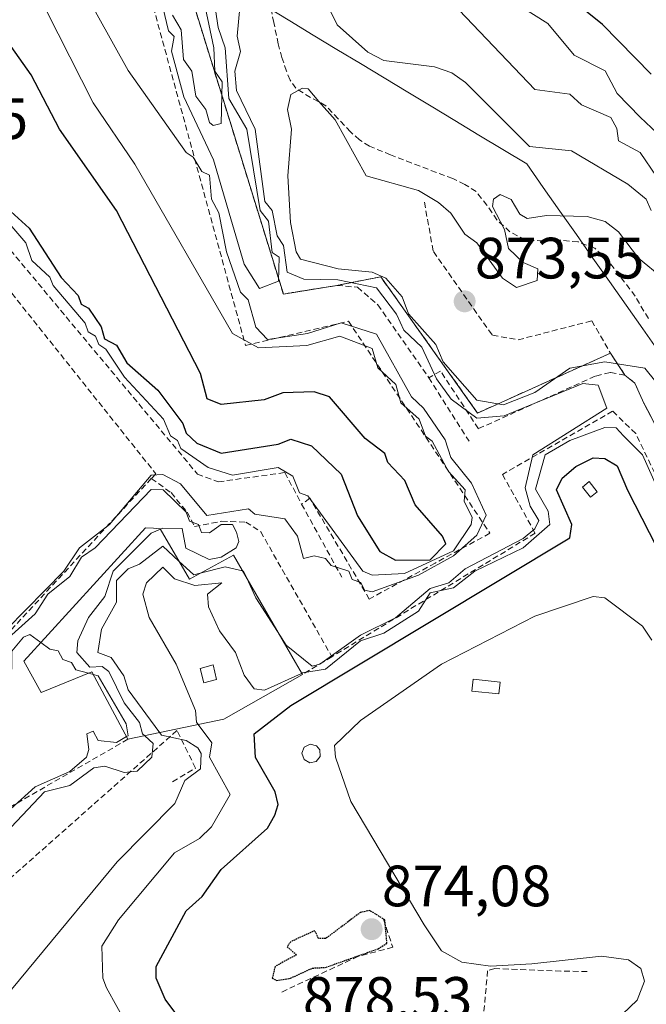
# Model space of a CAD drawing. Units: metres. Extents: x 607196 to 610637, y 4745461 to 4747828.
# Drawn here: x 608944 to 609052, y 4745808 to 4745977 of the extents above; entities that cross this region are included whole.
import ezdxf
from ezdxf.enums import TextEntityAlignment as Align

# ---------------------------------------------------------------- set-up
doc = ezdxf.new("R2010")
doc.units = ezdxf.units.M
doc.header["$MEASUREMENT"] = 0
doc.linetypes.add('TRAZOS2', pattern=[0.375, 0.25, -0.125])
doc.linetypes.add('TRAZOSX2', pattern=[1.5, 1, -0.5])
for name, color, linetype, lineweight in [('Arbolado forestal CxS', 92, 'Continuous', 0), ('Carátula', 7, 'Continuous', 5), ('Curva de nivel maestra', 36, 'Continuous', 30), ('Curva de nivel maestra depresión', 36, 'TRAZOS2', 30), ('Curva de nivel normal', 36, 'Continuous', 0), ('Edificación', 1, 'Continuous', 13), ('Edificación Cxs', 1, 'Continuous', 13), ('Edificación ligera', 1, 'Continuous', 0), ('Edificación ligera Cxs', 1, 'Continuous', 0), ('Instalación militar', 135, 'TRAZOSX2', 0), ('Instalación militar CxS', 135, 'Continuous', 0), ('Municipio', 9, 'Continuous', 13), ('Municipio CxS', 142, 'Continuous', 0), ('Muro lineal', 1, 'TRAZOSX2', 13), ('Núcleo urbano CxS', 19, 'Continuous', 0), ('Obra de contención lineal', 1, 'TRAZOSX2', 13), ('Punto de cota en terreno', 7, 'Continuous', 0), ('Rótulo de punto de cota en terreno', 19, 'Continuous', 0), ('Senda', 19, 'TRAZOSX2', 0)]:
    doc.layers.add(name, color=color, linetype=linetype, lineweight=lineweight)
doc.styles.add('Arial', font='txt', dxfattribs={"height": 0.2})

# ---------------------------------------------------------------- blocks, each defined once
blk = doc.blocks.new('*U164')
at = {"layer": 'Curva de nivel normal', "color": 36, "linetype": 'Continuous', "lineweight": 0}
for points in [[(608948.07, 4745870.32, 855), (608946.2, 4745871.72, 855), (608945.09, 4745871.24, 855), (608943.09, 4745868.86, 855), (608943.03, 4745862.55, 855), (608941.52, 4745858.61, 855), (608939.79, 4745856.61, 855), (608935.09, 4745853.39, 855), (608923.09, 4745848.23, 855), (608922.08, 4745848.61, 855), (608917.61, 4745857.13, 855), (608884.06, 4745911.58, 855), (608870.85, 4745938.37, 855), (608868.32, 4745949.84, 855), (608867.72, 4745966.61, 855), (608869.54, 4745970.61, 855), (608871.64, 4745978.61, 855)], [(608970.74, 4745978.26, 855), (608972.21, 4745975.73, 855), (608972.65, 4745970.61, 855), (608974.09, 4745968.61, 855), (608974.76, 4745964.28, 855), (608976.5, 4745962.02, 855), (608977.09, 4745959.77, 855), (608977.76, 4745959.28, 855), (608979.09, 4745959.63, 855), (608979.26, 4745966.78, 855), (608978.05, 4745968.61, 855), (608977.88, 4745972.61, 855), (608974.26, 4745989.78, 855)], [(609030.39, 4745979.91, 855), (609035.3, 4745976.82, 855), (609039.84, 4745971.36, 855), (609045.16, 4745968.68, 855), (609047.22, 4745964.74, 855), (609051.2, 4745960.72, 855), (609055.09, 4745957.01, 855)], [(608905.71, 4745806.61, 855), (608909.75, 4745812.61, 855), (608915.09, 4745818.29, 855), (608919.6, 4745824.61, 855), (608924.1, 4745828.61, 855), (608925.09, 4745830.46, 855), (608930.49, 4745832.61, 855), (608937.86, 4745838.61, 855), (608941.74, 4745840.61, 855), (608947.09, 4745845.49, 855), (608953.09, 4745848.12, 855), (608955.92, 4745850.61, 855), (608956.37, 4745851.89, 855), (608956.03, 4745854.61, 855), (608957.09, 4745855.08, 855), (608957.95, 4745853.47, 855), (608961.09, 4745853.14, 855), (608962.82, 4745854.13, 855)]]:
    blk.add_polyline3d(points, dxfattribs=at)
blk = doc.blocks.new('*U165')
at = {"layer": 'Curva de nivel normal', "color": 36, "linetype": 'Continuous', "lineweight": 0}
for points in [[(608988.809, 4745872.206, 865), (608990.32, 4745869.84, 865), (608994.75, 4745866.27, 865), (608996.11, 4745866.61, 865), (609003.09, 4745871.61, 865), (609009.09, 4745874.59, 865), (609015.09, 4745879.6, 865), (609018.27, 4745880.61, 865), (609021.09, 4745883.01, 865), (609031.09, 4745888.22, 865), (609033.09, 4745889.9, 865), (609033.79, 4745891.31, 865), (609032.26, 4745893.78, 865), (609031.39, 4745896.91, 865), (609032.75, 4745902.61, 865), (609045.47, 4745910.61, 865), (609043.95, 4745914.61, 865), (609041.35, 4745914.87, 865), (609027.78, 4745909.3, 865), (609023.09, 4745908.93, 865), (609018.68, 4745912.2, 865), (609016.16, 4745915.68, 865), (609013.61, 4745921.13, 865), (609010.56, 4745924.08, 865), (609009.29, 4745926.81, 865), (609005.82, 4745931.34, 865), (608999.18, 4745932.7, 865), (608993.32, 4745932.84, 865), (608990.49, 4745934.01, 865), (608989.82, 4745938.61, 865), (608988.75, 4745940.27, 865), (608987.87, 4745944.61, 865), (608986.65, 4745946.17, 865), (608984.99, 4745958.61, 865), (608981.74, 4745965.26, 865), (608981.48, 4745968.61, 865), (608982.45, 4745971.97, 865), (608981.87, 4745974.61, 865), (608983.09, 4745987.67, 865)], [(608997.76, 4745979.28, 865), (608999.07, 4745976.59, 865), (609004.34, 4745971.86, 865), (609007.09, 4745970.42, 865), (609015.82, 4745969.34, 865), (609018.79, 4745968.31, 865), (609021.15, 4745966.67, 865), (609032.15, 4745955.67, 865), (609039.39, 4745954.91, 865), (609049.09, 4745949.16, 865), (609052.24, 4745946.61, 865), (609053.1, 4745944.62, 865)]]:
    blk.add_polyline3d(points, dxfattribs=at)
blk = doc.blocks.new('*U179')
at = {"layer": 'Curva de nivel normal', "color": 36, "linetype": 'Continuous', "lineweight": 0}
for points in [[(608968.67, 4745889.83, 860), (608969.09, 4745890.02, 860), (608972.41, 4745889.93, 860), (608973.04, 4745886.56, 860), (608977.07, 4745884.59, 860), (608979.09, 4745885.01, 860), (608981.69, 4745886.61, 860), (608982.15, 4745887.67, 860), (608981.78, 4745889.3, 860), (608981.09, 4745890.61, 860), (608979.1, 4745890.62, 860), (608977.09, 4745889.21, 860), (608975.73, 4745889.25, 860), (608975.21, 4745890.61, 860), (608973.66, 4745891.18, 860), (608973.09, 4745892.74, 860), (608969.13, 4745896.61, 860), (608967.09, 4745896.67, 860), (608957.45, 4745886.61, 860), (608955.09, 4745885, 860), (608953.09, 4745881.68, 860), (608949.27, 4745878.61, 860), (608947.09, 4745875.27, 860), (608943.09, 4745871.64, 860)], [(608969.09, 4745979.6, 860), (608970.05, 4745975.57, 860), (608971.04, 4745974.56, 860), (608970.55, 4745972.07, 860), (608972.68, 4745964.2, 860), (608977.81, 4745953.33, 860), (608983.09, 4745935.43, 860), (608985.7, 4745931.22, 860), (608988.97, 4745932.49, 860), (608989.1, 4745936.61, 860), (608987.91, 4745937.43, 860), (608987.28, 4745942.8, 860), (608985.8, 4745944.61, 860), (608983.53, 4745958.61, 860), (608980.41, 4745963.93, 860), (608979.8, 4745972.61, 860), (608978.61, 4745976.13, 860), (608976.43, 4745990.61, 860)], [(609018.85, 4745980.37, 860), (609033.09, 4745965.43, 860), (609039.12, 4745964.64, 860), (609041.09, 4745962.82, 860), (609046.13, 4745960.61, 860), (609047.2, 4745958.72, 860), (609047.49, 4745956.61, 860), (609051.19, 4745954.61, 860), (609056.83, 4745946.35, 860)], [(608925.09, 4745799.66, 860), (608939.48, 4745818.61, 860), (608939.09, 4745819.31, 860), (608931.91, 4745814.61, 860), (608926.91, 4745812.43, 860), (608924.6, 4745812.12, 860), (608927.09, 4745818.2, 860), (608931.09, 4745824.29, 860), (608935.33, 4745828.61, 860), (608939.09, 4745834.5, 860), (608948.72, 4745844.61, 860), (608953.09, 4745845.74, 860), (608957.23, 4745848.75, 860), (608959.09, 4745849.07, 860), (608962.43, 4745847.95, 860), (608964.66, 4745848.18, 860), (608967.18, 4745850.61, 860), (608967.44, 4745852.96, 860), (608965.97, 4745854.27, 860)]]:
    blk.add_polyline3d(points, dxfattribs=at)
blk = doc.blocks.new('5PATER')
at = {"layer": 'Carátula', "linetype": 'Continuous', "lineweight": 5}
h = blk.add_hatch(color=250, dxfattribs=at)
edge = h.paths.add_edge_path()
edge.add_ellipse((0, 0.01), major_axis=(-1.33, -1.34), ratio=0.999422, start_angle=0, end_angle=360)
blk = doc.blocks.new('*U197')
at = {"layer": 'Edificación Cxs', "color": 1, "linetype": 'Continuous', "lineweight": 13}
for points in [[(608968.6401, 4745889.8901, 859.6782), (608973.6701, 4745881.2301, 867.1908), (608981.2401, 4745885.3401, 861.2545), (608991.8901, 4745866.8601, 867.2415), (608993.0801, 4745864.8001, 869.7399), (608979.5701, 4745857.1101, 871.2155), (608963.0701, 4745853.6701, 856.3647), (608956.8501, 4745865.2501, 856.3769), (608948.1501, 4745861.7301, 853.8512), (608945.1401, 4745867.1101, 855.2101), (608966.0701, 4745890.0701, 859.5598), (608967.4801, 4745889.9801, 859.5309), (608968.6401, 4745889.8901, 859.6782)], [(608978.3301, 4745863.9701, 870.64), (608977.7101, 4745866.4801, 870.677), (608975.5101, 4745865.8801, 870.6403), (608976.1401, 4745863.3801, 870.6459), (608978.3301, 4745863.9701, 870.64)]]:
    blk.add_polyline3d(points, close=True, dxfattribs=at)

msp = doc.modelspace()

# ---------------------------------------------------------------- linework, layer by layer
at = {"layer": 'Arbolado forestal CxS', "color": 92, "linetype": 'Continuous', "lineweight": 0}
for points in [[(608958.01, 4746033, 843.69), (608964.19, 4746013.03, 848.97), (608974.68, 4745979.16, 856.98), (608989.82, 4745930.27, 862.09), (608999.03, 4745931.75, 862.39), (609006.58, 4745933.22, 868.79), (609023.23, 4745909.8, 863.58), (609046.07, 4745920.09, 868.42), (609048.57, 4745916.32, 866.24), (609050.3, 4745914.92, 867.08), (609051.84, 4745911.51, 866.38), (609053.68, 4745908.02, 866.76), (609070.6, 4745875.98, 866.13), (609100.4, 4745819.54, 865.14), (609146.42, 4745732.39, 860.95), (609154.78, 4745730.12, 862.36), (609157.5, 4745729.38, 860.92), (609160.05, 4745727.14, 862.04), (609162.99, 4745720.27, 861.8)], [(609146.42, 4745732.39, 860.95), (609100.4, 4745819.54, 865.14), (609070.6, 4745875.98, 866.13), (609053.68, 4745908.02, 866.76), (609051.84, 4745911.51, 866.38), (609050.3, 4745914.92, 867.08), (609048.57, 4745916.32, 866.24), (609046.07, 4745920.09, 868.42), (609023.23, 4745909.8, 863.58), (609006.58, 4745933.22, 868.79), (608999.03, 4745931.75, 862.39), (608989.82, 4745930.27, 862.09), (608974.68, 4745979.16, 856.98)]]:
    msp.add_polyline3d(points, dxfattribs=at)
at = {"layer": 'Curva de nivel maestra', "color": 36, "linetype": 'Continuous', "lineweight": 30}
for points in [[(609053.09, 4745968.11, 850), (609044.69, 4745976.61, 850), (609033.09, 4745986.04, 850)], [(608942.95, 4745944.47, 875), (608946.09, 4745941.61, 875), (608951.6, 4745933.12, 875), (608954.49, 4745930.01, 875), (608955.01, 4745928.53, 875), (608956.3, 4745927.82, 875), (608958.45, 4745924.61, 875), (608959.05, 4745922.57, 875), (608961.09, 4745921.46, 875), (608962.89, 4745918.41, 875), (608968.23, 4745913.75, 875), (608972.5, 4745908.02, 875), (608973.09, 4745906.33, 875), (608974.93, 4745904.61, 875), (608979.09, 4745902.92, 875), (608988.92, 4745904.44, 875), (608991.09, 4745905.31, 875), (608994.63, 4745904.15, 875), (608999.78, 4745899.3, 875), (609002.58, 4745892.1, 875), (609006.43, 4745885.95, 875), (609009.09, 4745884.46, 875), (609015.09, 4745884.54, 875), (609017.78, 4745887.3, 875), (609017.2, 4745888.61, 875), (609012.51, 4745894.03, 875), (609010.7, 4745898.22, 875), (609007.78, 4745901.3, 875), (609007.29, 4745902.81, 875), (609003.91, 4745905.43, 875), (608997.76, 4745912.61, 875), (608995.09, 4745913.45, 875), (608989.75, 4745913.27, 875), (608986.53, 4745912.05, 875), (608979.09, 4745911.26, 875), (608976.7, 4745912.22, 875), (608975.58, 4745916.61, 875), (608961.13, 4745944.65, 875), (608951.29, 4745958.61, 875), (608946.45, 4745967.97, 875), (608942.98, 4745972.84, 875)], [(608974.22, 4745802.61, 875), (608969.47, 4745808.99, 875), (608967.93, 4745812.61, 875), (608967.96, 4745814.61, 875), (608973.09, 4745824.15, 875), (608975.87, 4745826.61, 875), (608979.09, 4745831.26, 875), (608987.09, 4745838.38, 875), (608988.36, 4745840.61, 875), (608988.91, 4745842.43, 875), (608988.42, 4745844.61, 875), (608985.04, 4745850.56, 875), (608984.8, 4745854.61, 875), (608991.09, 4745859.47, 875), (609039.09, 4745888.31, 875), (609039.42, 4745890.61, 875), (609036.79, 4745896.61, 875), (609037.76, 4745898.61, 875), (609040.12, 4745900.61, 875), (609043.09, 4745902.11, 875), (609045.09, 4745901.95, 875), (609047.21, 4745900.73, 875), (609049.03, 4745896.55, 875), (609066.41, 4745862.61, 875)]]:
    msp.add_polyline3d(points, dxfattribs=at)
at = {"layer": 'Curva de nivel maestra depresión', "color": 36, "linetype": 'TRAZOS2', "lineweight": 30}
msp.add_polyline3d([(608988.66, 4745812.18, 875), (608991.06, 4745812.58, 875), (608994.79, 4745814.31, 875), (608997.09, 4745814.44, 875), (609006.13, 4745817.65, 875), (609007.64, 4745818.61, 875), (609007.27, 4745822.61, 875), (609004.69, 4745824.21, 875), (609003.09, 4745823.9, 875), (608997.09, 4745819.39, 875), (608995.87, 4745819.39, 875), (608995.23, 4745820.75, 875), (608991.09, 4745818.86, 875), (608990.45, 4745817.97, 875), (608992.1, 4745816.61, 875), (608988.39, 4745814.61, 875), (608987.91, 4745812.61, 875), (608988.66, 4745812.18, 875)], dxfattribs=at)
at = {"layer": 'Curva de nivel normal', "color": 36, "linetype": 'Continuous', "lineweight": 0}
for points in [[(608942.26, 4745872.61, 865), (608952.07, 4745882.61, 865), (608954.73, 4745886.61, 865), (608959.9, 4745890.61, 865), (608967.09, 4745899.1, 865), (608969.09, 4745899.22, 865), (608972.11, 4745897.63, 865), (608976.63, 4745892.15, 865), (608983.81, 4745893.33, 865), (608984.89, 4745892.41, 865), (608990.08, 4745891.6, 865), (608992.24, 4745888.61, 865), (608993.25, 4745884.77, 865), (608995.09, 4745885.23, 865), (608997.09, 4745884.75, 865), (608998.03, 4745883.55, 865), (609001.1, 4745882.61, 865), (609001.66, 4745881.18, 865), (609003.12, 4745880.64, 865), (609003.79, 4745879.31, 865), (609005.09, 4745879.04, 865), (609013.09, 4745881.93, 865), (609019.09, 4745885.26, 865), (609023.09, 4745888.76, 865), (609024.68, 4745892.2, 865), (609022.19, 4745897.71, 865), (609018.64, 4745902.16, 865), (609017.65, 4745905.17, 865), (609013.91, 4745910.61, 865), (609011.83, 4745912.61, 865), (609005.86, 4745923.38, 865), (608999.77, 4745925.29, 865), (608993.97, 4745923.49, 865), (608987.09, 4745922.45, 865), (608985.06, 4745924.58, 865), (608983.75, 4745929.27, 865), (608982.43, 4745930.61, 865), (608980.02, 4745937.54, 865), (608978.7, 4745944.22, 865), (608977.43, 4745946.61, 865), (608977.09, 4745950.72, 865), (608975.81, 4745951.33, 865), (608974.31, 4745953.83, 865), (608973.07, 4745954.61, 865), (608963.09, 4745968.72, 865), (608952.43, 4745987.95, 865)], [(608937.21, 4745948.73, 870), (608945.54, 4745939.06, 870), (608946.53, 4745936.05, 870), (608949.66, 4745933.18, 870), (608950.19, 4745931.71, 870), (608955.73, 4745925.25, 870), (608956.25, 4745923.77, 870), (608957.52, 4745923.04, 870), (608958.06, 4745921.58, 870), (608959.29, 4745920.81, 870), (608962.46, 4745915.98, 870), (608969.21, 4745908.73, 870), (608970.38, 4745905.9, 870), (608971.58, 4745905.1, 870), (608972.15, 4745903.67, 870), (608976.88, 4745900.4, 870), (608981.09, 4745899.09, 870), (608988.9, 4745900.42, 870), (608991.43, 4745898.95, 870), (608992.57, 4745896.09, 870), (608994.01, 4745895.53, 870), (609003.46, 4745882.61, 870), (609005.09, 4745881.93, 870), (609010.65, 4745882.17, 870), (609019.09, 4745886.08, 870), (609022.15, 4745890.61, 870), (609022.31, 4745891.83, 870), (609020.89, 4745894.61, 870), (609021.09, 4745896.61, 870), (609018.23, 4745899.75, 870), (609015.41, 4745904.93, 870), (609014.28, 4745905.8, 870), (609013.2, 4745908.72, 870), (609010.02, 4745911.54, 870), (609009.18, 4745914.7, 870), (609006.08, 4745917.6, 870), (609005.09, 4745920.88, 870), (608999.52, 4745923.04, 870), (608993.88, 4745921.4, 870), (608985.52, 4745921.04, 870), (608981.09, 4745923.5, 870), (608964.29, 4745952.61, 870), (608957.09, 4745963.16, 870), (608949.09, 4745978.96, 870)], [(609055.09, 4745933, 870), (609050.92, 4745936.44, 870), (609047.46, 4745940.98, 870), (609045.2, 4745942.72, 870), (609042.1, 4745943.62, 870), (609035.09, 4745943.78, 870), (609031.74, 4745943.26, 870), (609030.49, 4745944.01, 870), (609028.99, 4745946.51, 870), (609027.09, 4745947.38, 870), (609025.99, 4745946.61, 870), (609025.82, 4745945.34, 870), (609027.86, 4745941.38, 870), (609028.57, 4745938.09, 870), (609031.09, 4745935.68, 870), (609033.59, 4745934.61, 870), (609033.48, 4745932.61, 870), (609029.9, 4745931.42, 870), (609027.5, 4745933.02, 870), (609023.09, 4745939.05, 870), (609021.05, 4745940.57, 870), (609018.65, 4745944.17, 870), (609016.52, 4745946.04, 870), (609013.09, 4745948.07, 870), (609004.07, 4745950.61, 870), (608998.71, 4745960.23, 870), (608995.89, 4745963.41, 870), (608994.07, 4745965.59, 870), (608993.09, 4745965.7, 870), (608991.09, 4745964.61, 870), (608990.5, 4745962.02, 870), (608991.22, 4745958.61, 870), (608990.59, 4745950.61, 870), (608991.06, 4745942.58, 870), (608992, 4745937.52, 870), (608992.75, 4745936.27, 870), (608999.23, 4745934.61, 870), (609005.09, 4745934.03, 870), (609007.45, 4745932.97, 870), (609010.28, 4745929.8, 870), (609011.37, 4745926.89, 870), (609016.04, 4745921.56, 870), (609017.32, 4745918.61, 870), (609023.09, 4745912.02, 870), (609027.71, 4745911.23, 870), (609033.09, 4745913.35, 870), (609039.09, 4745917.54, 870), (609045.09, 4745918.6, 870), (609051.97, 4745917.49, 870), (609055.57, 4745913.09, 870)], [(609054.27, 4745896.61, 870), (609051.59, 4745902.61, 870), (609048.35, 4745905.87, 870), (609047.09, 4745907.27, 870), (609045.09, 4745907.32, 870), (609039.09, 4745905.05, 870), (609034.84, 4745902.61, 870), (609033.2, 4745896.72, 870), (609035.37, 4745892.89, 870), (609035.64, 4745890.61, 870), (609031.09, 4745886.62, 870), (609022.76, 4745882.61, 870), (609019.09, 4745879.75, 870), (609015.09, 4745878.85, 870), (609013.09, 4745875.74, 870), (609007.09, 4745871.94, 870), (609003.09, 4745870.61, 870), (608997.09, 4745865.74, 870), (608993.09, 4745865.08, 870), (608992.95, 4745865.02, 870)], [(608965.97, 4745854.27, 860), (608965.59, 4745854.61, 860), (608965.06, 4745856.58, 860), (608962.44, 4745859.96, 860), (608959.79, 4745865.31, 860), (608958.67, 4745866.19, 860), (608956.55, 4745866.07, 860), (608954.26, 4745868.61, 860), (608954.45, 4745870.61, 860), (608956.31, 4745874.61, 860), (608959.09, 4745878.25, 860), (608960.56, 4745882.61, 860), (608967.09, 4745889.13, 860), (608968.67, 4745889.83, 860)], [(608968.54, 4745854.81, 865), (608963.09, 4745862.19, 865), (608962.37, 4745864.61, 865), (608960.2, 4745867.72, 865), (608957.91, 4745868.61, 865), (608958.53, 4745872.61, 865), (608961.09, 4745877.27, 865), (608961.09, 4745881.01, 865), (608963.09, 4745882.99, 865), (608965.09, 4745883.79, 865), (608969.09, 4745886.9, 865), (608971.86, 4745884.34, 865)], [(608992.95, 4745865.02, 870), (608986.59, 4745862.11, 870), (608984.82, 4745862.34, 870), (608983.09, 4745864.68, 870), (608981.56, 4745868.61, 870), (608978.8, 4745872.32, 870), (608976.96, 4745876.48, 870), (608976.79, 4745878.61, 870), (608979.21, 4745880.61, 870), (608974.6, 4745880.12, 870), (608971.09, 4745881.3, 870), (608969.09, 4745883.27, 870), (608966.28, 4745880.61, 870), (608965.62, 4745878.61, 870), (608966.75, 4745874.61, 870), (608971.4, 4745866.61, 870), (608974.69, 4745858.61, 870), (608974.85, 4745856.61, 870), (608975.16, 4745856.19, 870)], [(608971.86, 4745884.34, 865), (608974.44, 4745881.96, 865), (608975.52, 4745882.23, 865)], [(608975.52, 4745882.23, 865), (608979.8, 4745883.32, 865), (608982.8, 4745882.64, 865)], [(608982.8, 4745882.64, 865), (608982.93, 4745882.61, 865), (608983.46, 4745881.5, 865)], [(608983.46, 4745881.5, 865), (608985.09, 4745878.03, 865), (608988.81, 4745872.21, 865)], [(609044.42, 4745802.81, 880), (609050.7, 4745808.8, 880), (609051.94, 4745812.07, 880), (609051.3, 4745814.23, 880), (609049.17, 4745815.71, 880), (609044.57, 4745816.35, 880), (609032.58, 4745815.06, 880), (609025.42, 4745814.64, 880), (609020.52, 4745815.35, 880), (609016.99, 4745817.27, 880), (609014.02, 4745821.77, 880), (609001.43, 4745842.95, 880), (608998.78, 4745850.61, 880), (608998.64, 4745852.61, 880), (609003.09, 4745856.92, 880), (609016.99, 4745866.61, 880), (609033.09, 4745874.83, 880), (609043.09, 4745878.26, 880), (609045.09, 4745878.02, 880), (609051.59, 4745873.11, 880), (609053.23, 4745870.75, 880)], [(608956.32, 4745865.04, 855), (608954.1, 4745865.62, 855), (608953.34, 4745866.86, 855), (608951.86, 4745867.38, 855), (608951.09, 4745868.88, 855), (608949.63, 4745869.15, 855), (608948.07, 4745870.32, 855)], [(608957.07, 4745864.84, 855), (608956.32, 4745865.04, 855)], [(608962.82, 4745854.13, 855), (608963.09, 4745854.29, 855), (608962.8, 4745856.32, 855), (608957.94, 4745864.61, 855), (608957.07, 4745864.84, 855)], [(608975.16, 4745856.19, 870), (608977.52, 4745853.04, 870), (608977.08, 4745850.6, 870), (608980.65, 4745844.17, 870), (608977.46, 4745838.61, 870), (608975.37, 4745836.61, 870), (608971.09, 4745834.17, 870), (608961.47, 4745822.61, 870), (608958.59, 4745818.11, 870), (608958.75, 4745812.61, 870), (608959.38, 4745810.9, 870), (608962.95, 4745804.47, 870)], [(608933.09, 4745798.65, 865), (608961.24, 4745832.61, 865), (608971.13, 4745842.61, 865), (608972.84, 4745846.61, 865), (608975.57, 4745848.61, 865), (608975.69, 4745851.21, 865), (608975.09, 4745852.23, 865), (608973.09, 4745853.47, 865), (608968.86, 4745854.38, 865), (608968.54, 4745854.81, 865)]]:
    msp.add_polyline3d(points, dxfattribs=at)
at = {"layer": 'Edificación', "color": 1, "linetype": 'Continuous', "lineweight": 13}
for points in [[(608968.64, 4745889.89, 859.68), (608973.67, 4745881.23, 867.19), (608981.24, 4745885.34, 861.25), (608991.89, 4745866.86, 867.24), (608993.08, 4745864.8, 869.74), (608979.57, 4745857.11, 871.22), (608963.07, 4745853.67, 856.36), (608956.85, 4745865.25, 856.38), (608948.15, 4745861.73, 853.85), (608945.14, 4745867.11, 855.21), (608966.07, 4745890.07, 859.56), (608967.48, 4745889.98, 859.53), (608968.64, 4745889.89, 859.68)], [(608978.33, 4745863.97, 870.64), (608977.71, 4745866.48, 870.68), (608975.51, 4745865.88, 870.64), (608976.14, 4745863.38, 870.65), (608978.33, 4745863.97, 870.64)], [(608978.33, 4745863.97, 870.64), (608977.71, 4745866.48, 870.68), (608975.51, 4745865.88, 870.64), (608976.14, 4745863.38, 870.65), (608978.33, 4745863.97, 870.64)], [(608978.33, 4745863.97, 870.64), (608977.71, 4745866.48, 870.68), (608975.51, 4745865.88, 870.64), (608976.14, 4745863.38, 870.65), (608978.33, 4745863.97, 870.64)]]:
    msp.add_polyline3d(points, dxfattribs=at)
at = {"layer": 'Edificación Cxs', "color": 1, "linetype": 'Continuous', "lineweight": 13}
msp.add_polyline3d([(608978.33, 4745863.97, 870.64), (608976.14, 4745863.38, 870.65), (608975.51, 4745865.88, 870.64), (608977.71, 4745866.48, 870.68), (608978.33, 4745863.97, 870.64)], close=True, dxfattribs=at)
msp.add_polyline3d([(608978.33, 4745863.97, 870.64), (608976.14, 4745863.38, 870.65), (608975.51, 4745865.88, 870.64), (608977.71, 4745866.48, 870.68), (608978.33, 4745863.97, 870.64)], close=True, dxfattribs=at)
at = {"layer": 'Edificación ligera', "color": 1, "linetype": 'Continuous', "lineweight": 0}
for points in [[(609043.81, 4745896.24, 875.97), (609042.67, 4745895.32, 876.04), (609041.25, 4745897.07, 875.93), (609042.42, 4745898, 875.95), (609043.81, 4745896.24, 875.97)], [(608978.33, 4745863.97, 870.64), (608976.14, 4745863.38, 870.65), (608975.51, 4745865.88, 870.64), (608977.71, 4745866.48, 870.68), (608978.33, 4745863.97, 870.64)], [(608978.33, 4745863.97, 870.64), (608976.14, 4745863.38, 870.65), (608975.51, 4745865.88, 870.64), (608977.71, 4745866.48, 870.68), (608978.33, 4745863.97, 870.64)], [(609027.1, 4745863.51, 882.38), (609026.87, 4745861.48, 882.75), (609022.23, 4745861.98, 882.17), (609022.46, 4745864.04, 881.78), (609027.1, 4745863.51, 882.38)], [(608995.44, 4745849.85, 878.48), (608994.35, 4745849.65, 878.03), (608993.37, 4745850.21, 877.66), (608993.01, 4745851.26, 877.57), (608993.42, 4745852.3, 877.78), (608994.41, 4745852.82, 878.18), (608995.5, 4745852.57, 878.58), (608996.1, 4745851.84, 878.79), (608996.14, 4745850.73, 878.78), (608995.44, 4745849.85, 878.48)]]:
    msp.add_polyline3d(points, dxfattribs=at)
at = {"layer": 'Edificación ligera Cxs', "color": 1, "linetype": 'Continuous', "lineweight": 0}
for points in [[(609043.81, 4745896.24, 875.97), (609042.67, 4745895.32, 876.04), (609041.25, 4745897.07, 875.93), (609042.42, 4745898, 875.95), (609043.81, 4745896.24, 875.97)], [(608978.33, 4745863.97, 870.64), (608976.14, 4745863.38, 870.65), (608975.51, 4745865.88, 870.64), (608977.71, 4745866.48, 870.68), (608978.33, 4745863.97, 870.64)], [(608978.33, 4745863.97, 870.64), (608976.14, 4745863.38, 870.65), (608975.51, 4745865.88, 870.64), (608977.71, 4745866.48, 870.68), (608978.33, 4745863.97, 870.64)], [(609027.1, 4745863.51, 882.38), (609026.87, 4745861.48, 882.75), (609022.23, 4745861.98, 882.17), (609022.46, 4745864.04, 881.78), (609027.1, 4745863.51, 882.38)], [(608995.44, 4745849.85, 878.48), (608994.35, 4745849.65, 878.03), (608993.37, 4745850.21, 877.66), (608993.01, 4745851.26, 877.57), (608993.42, 4745852.3, 877.78), (608994.41, 4745852.82, 878.18), (608995.5, 4745852.57, 878.58), (608996.1, 4745851.84, 878.79), (608996.14, 4745850.73, 878.78), (608995.44, 4745849.85, 878.48)]]:
    msp.add_polyline3d(points, close=True, dxfattribs=at)
at = {"layer": 'Instalación militar', "color": 135, "linetype": 'TRAZOSX2', "lineweight": 0}
msp.add_polyline3d([(609146.42, 4745732.39, 860.75), (609100.4, 4745819.54, 863.85), (609070.6, 4745875.98, 865.08), (609053.68, 4745908.02, 866.26), (609051.84, 4745911.51, 865.59), (609050.3, 4745914.92, 866.7), (609048.57, 4745916.32, 867.44), (609046.07, 4745920.09, 869.27), (609023.23, 4745909.8, 865.31), (609006.58, 4745933.22, 869.67), (608999.03, 4745931.75, 865.07), (608989.82, 4745930.27, 861.72), (608974.68, 4745979.16, 853.41)], dxfattribs=at)
at = {"layer": 'Instalación militar CxS', "color": 135, "linetype": 'Continuous', "lineweight": 0}
msp.add_polyline3d([(608974.68, 4745979.16, 853.41), (608989.82, 4745930.27, 861.72), (608999.03, 4745931.75, 865.07), (609006.58, 4745933.22, 869.67), (609023.23, 4745909.8, 865.31), (609046.07, 4745920.09, 869.27), (609048.57, 4745916.32, 867.44), (609050.3, 4745914.92, 866.7), (609051.84, 4745911.51, 865.59), (609053.68, 4745908.02, 866.26), (609070.6, 4745875.98, 865.08), (609100.4, 4745819.54, 863.85), (609146.42, 4745732.39, 860.75)], dxfattribs=at)
at = {"layer": 'Municipio', "color": 9, "linetype": 'Continuous', "lineweight": 13}
msp.add_polyline3d([(608986.85, 4745979.72, 866.81), (608990.91, 4745977.27, 867.35), (608994.97, 4745974.81, 867.49), (608999.03, 4745972.36, 866.82), (609003.08, 4745969.91, 865.95), (609007.14, 4745967.46, 865.94), (609011.2, 4745965.01, 866.67), (609015.25, 4745962.56, 867.28), (609019.31, 4745960.11, 867.47), (609023.43, 4745957.62, 867.56), (609027.55, 4745955.14, 866.99), (609031.67, 4745952.65, 866.73), (609034.52, 4745948.6, 868.22), (609037.37, 4745944.55, 869.57), (609040.22, 4745940.5, 870.16), (609043.08, 4745936.45, 870.36), (609045.93, 4745932.4, 870.52), (609048.78, 4745928.35, 871.34), (609051.63, 4745924.3, 872.36), (609054.48, 4745920.25, 872.3)], dxfattribs=at)
msp.add_polyline3d([(608986.85, 4745979.72, 866.81), (608990.91, 4745977.27, 867.35), (608994.97, 4745974.81, 867.49), (608999.03, 4745972.36, 866.82), (609003.08, 4745969.91, 865.95), (609007.14, 4745967.46, 865.94), (609011.2, 4745965.01, 866.67), (609015.25, 4745962.56, 867.28), (609019.31, 4745960.11, 867.47), (609023.43, 4745957.62, 867.56), (609027.55, 4745955.14, 866.99), (609031.67, 4745952.65, 866.73), (609034.52, 4745948.6, 868.22), (609037.37, 4745944.55, 869.57), (609040.22, 4745940.5, 870.16), (609043.08, 4745936.45, 870.36), (609045.93, 4745932.4, 870.52), (609048.78, 4745928.35, 871.34), (609051.63, 4745924.3, 872.36), (609054.48, 4745920.25, 872.3)], dxfattribs=at)
at = {"layer": 'Municipio CxS', "color": 142, "linetype": 'Continuous', "lineweight": 0}
for points in [[(609054.48, 4745920.25, 872.3), (609051.63, 4745924.3, 872.36), (609048.78, 4745928.35, 871.34), (609045.93, 4745932.4, 870.52), (609043.08, 4745936.45, 870.36), (609040.22, 4745940.5, 870.16), (609037.37, 4745944.55, 869.57), (609034.52, 4745948.6, 868.22), (609031.67, 4745952.65, 866.73), (609027.55, 4745955.14, 866.99), (609023.43, 4745957.62, 867.56), (609019.31, 4745960.11, 867.47), (609015.25, 4745962.56, 867.28), (609011.2, 4745965.01, 866.67), (609007.14, 4745967.46, 865.94), (609003.08, 4745969.91, 865.95), (608999.03, 4745972.36, 866.82), (608994.97, 4745974.81, 867.49), (608990.91, 4745977.27, 867.35), (608986.85, 4745979.72, 866.81)], [(608986.85, 4745979.72, 866.81), (608990.91, 4745977.27, 867.35), (608994.97, 4745974.81, 867.49), (608999.03, 4745972.36, 866.82), (609003.08, 4745969.91, 865.95), (609007.14, 4745967.46, 865.94), (609011.2, 4745965.01, 866.67), (609015.25, 4745962.56, 867.28), (609019.31, 4745960.11, 867.47), (609023.43, 4745957.62, 867.56), (609027.55, 4745955.14, 866.99), (609031.67, 4745952.65, 866.73), (609034.52, 4745948.6, 868.22), (609037.37, 4745944.55, 869.57), (609040.22, 4745940.5, 870.16), (609043.08, 4745936.45, 870.36), (609045.93, 4745932.4, 870.52), (609048.78, 4745928.35, 871.34), (609051.63, 4745924.3, 872.36), (609054.48, 4745920.25, 872.3)]]:
    msp.add_polyline3d(points, dxfattribs=at)
at = {"layer": 'Muro lineal', "color": 1, "linetype": 'TRAZOSX2', "lineweight": 13}
msp.add_polyline3d([(609042.1, 4745813.72, 879.3), (609037.57, 4745813.8, 878.88), (609026.17, 4745814.23, 882.65), (609024.96, 4745813.85, 882.48), (609023.87, 4745802.27, 882.63), (609025.34, 4745795.88, 883.32), (609032.64, 4745796.76, 880.83), (609033.46, 4745802.84, 878.43), (609039.6, 4745802.72, 879.51)], dxfattribs=at)
at = {"layer": 'Núcleo urbano CxS', "color": 19, "linetype": 'Continuous', "lineweight": 0}
for points in [[(608958.01, 4746033, 843.69), (608964.19, 4746013.03, 848.97), (608974.68, 4745979.16, 856.98), (608989.82, 4745930.27, 862.09), (608999.03, 4745931.75, 862.39), (609006.58, 4745933.22, 868.79), (609023.23, 4745909.8, 863.58), (609046.07, 4745920.09, 868.42), (609048.57, 4745916.32, 866.24), (609050.3, 4745914.92, 867.08), (609051.84, 4745911.51, 866.38), (609053.68, 4745908.02, 866.76), (609070.6, 4745875.98, 866.13), (609100.4, 4745819.54, 865.14), (609146.42, 4745732.39, 860.95), (609154.78, 4745730.12, 862.36), (609157.5, 4745729.38, 860.92), (609160.05, 4745727.14, 862.04), (609162.99, 4745720.27, 861.8)], [(608974.68, 4745979.16, 856.98), (608989.82, 4745930.27, 862.09), (608999.03, 4745931.75, 862.39), (609006.58, 4745933.22, 868.79), (609023.23, 4745909.8, 863.58), (609046.07, 4745920.09, 868.42), (609048.57, 4745916.32, 866.24), (609050.3, 4745914.92, 867.08), (609051.84, 4745911.51, 866.38), (609053.68, 4745908.02, 866.76), (609070.6, 4745875.98, 866.13), (609100.4, 4745819.54, 865.14), (609146.42, 4745732.39, 860.95)]]:
    msp.add_polyline3d(points, dxfattribs=at)
at = {"layer": 'Obra de contención lineal', "color": 1, "linetype": 'TRAZOSX2', "lineweight": 13}
for points in [[(608950.71, 4746037.41, 842.24), (608958.01, 4746033, 843.39), (608989.82, 4745930.27, 861.72), (608999.03, 4745931.75, 865.07)], [(608958.39, 4746012.9, 846.71), (608983.3, 4745921.43, 869.17), (609001.01, 4745925.6, 865.24), (609025.34, 4745889.12, 863.39), (609015.93, 4745883.99, 864.01), (609004.6, 4745877.8, 863.87), (608994.37, 4745895.13, 870.19), (608992.96, 4745894.11, 868.05)], [(608933.6, 4745960.31, 869.52), (608932.03, 4745959.4, 866.68), (608930.69, 4745957.22, 865.64), (608930.43, 4745954.01, 865.48), (608937.08, 4745944.74, 866.76), (608975.03, 4745899.3, 867.87), (608978.62, 4745897.96, 867.51), (608990.07, 4745899.56, 868.92), (608992.96, 4745894.11, 868.05)], [(608927.8, 4745946.01, 865.13), (608927.17, 4745943.19, 864.92), (608926.14, 4745942.31, 864.55), (608924.16, 4745941.85, 863.82), (608921.85, 4745943.13, 863), (608914.3, 4745954.01, 864.02), (608910.78, 4745951.84, 865.5), (608931.19, 4745919.59, 865.59), (608932.8, 4745932.9, 865.21), (608933.82, 4745934.5, 865.39), (608935.87, 4745935.19, 865.76), (608937.86, 4745935.19, 865.97), (608940.28, 4745933.92, 866.18), (608967.87, 4745899.35, 863.99), (608967.1, 4745898.53, 862.62)], [(609014.07, 4745946.07, 870.44), (609015.62, 4745937.57, 872.61), (609025.78, 4745923.17, 872.83), (609030.21, 4745922.39, 872.49), (609042.87, 4745925.67, 872.06), (609046.07, 4745920.09, 869.27), (609023.23, 4745909.8, 865.31), (609006.58, 4745933.22, 869.67), (608999.03, 4745931.75, 865.07)], [(608999.03, 4745931.75, 865.07), (609002.55, 4745931.43, 865.69), (609006.07, 4745928.41, 862.08), (609014.85, 4745915.88, 864.56)], [(609146.42, 4745732.39, 860.75), (609051.84, 4745911.51, 865.59), (609050.3, 4745914.92, 866.7), (609048.57, 4745916.32, 867.44), (609046.02, 4745916.76, 866.95), (609043.46, 4745916.13, 866.92), (609023.36, 4745907.1, 863.23), (609016.86, 4745917, 866.63), (609014.85, 4745915.88, 864.56)], [(609014.85, 4745915.88, 864.56), (609021.76, 4745904.93, 862.72)], [(609142.32, 4745723.43, 869.91), (609126.96, 4745752.55, 874.36), (609117.25, 4745771.42, 869.95), (609088.89, 4745826.52, 868.05), (609050.43, 4745906.27, 867.22), (609046.46, 4745910.12, 866.38), (609027.51, 4745899.24, 863.24), (609033.14, 4745889.12, 866.05), (608998.15, 4745867.88, 865.98)], [(608967.1, 4745898.53, 862.62), (608942.9, 4745872.41, 862.04), (608940.47, 4745868.84, 859.76), (608939.76, 4745865.57, 860.28), (608940.53, 4745862.31, 858.39), (608942.39, 4745857.89, 854.78), (608921.33, 4745844.83, 851.78), (608920.06, 4745841.68, 848.96), (608851.76, 4745799.14, 831.65)], [(608967.1, 4745898.53, 862.62), (608970.5, 4745896.1, 862.59), (608973.24, 4745892.77, 861.86), (608974.53, 4745890.28, 861.37), (608979.19, 4745891.17, 862.95), (608983.35, 4745891.04, 862.66), (608985.92, 4745889.38, 861.07), (608998.15, 4745867.88, 865.98)], [(608992.96, 4745894.11, 868.05), (608999.87, 4745881.56, 864.76)], [(608998.15, 4745867.88, 865.98), (608993.08, 4745864.8, 869.74)], [(608970.75, 4745846.37, 863.41), (608974.71, 4745848.73, 865.74), (608971.51, 4745855.19, 865.66), (608902.13, 4745793.7, 856.78)], [(608963.07, 4745853.67, 856.36), (608856.05, 4745792.16, 827.79), (608905.97, 4745686.76, 829.96)], [(609007.03, 4745822.76, 875.01), (609008.64, 4745817.89, 876.21), (609002.74, 4745816.35, 875.75), (608995.89, 4745813.16, 875.52), (608989.44, 4745810.15, 875.83)]]:
    msp.add_polyline3d(points, dxfattribs=at)
at = {"layer": 'Senda', "color": 19, "linetype": 'TRAZOSX2', "lineweight": 0}
msp.add_lwpolyline([(609052.61, 4745926.05), (609050.34, 4745929.89), (609047.62, 4745933.48), (609045.75, 4745935.97), (609043.39, 4745938.15), (609040.51, 4745939.22), (609037.5, 4745939.56), (609034.46, 4745939.42), (609031.42, 4745939.56), (609028.8, 4745940.97), (609026.56, 4745943.01), (609024.84, 4745945.53), (609022.98, 4745947.88), (609021.03, 4745949.13), (609018.94, 4745950.12), (609011.9, 4745952.8), (609008.25, 4745954.22), (609004.61, 4745955.68), (609002.89, 4745956.79), (609001.34, 4745958.18), (608999.22, 4745960.42), (608997.12, 4745962.66), (608994.49, 4745964.07), (608991.94, 4745965.67), (608990.98, 4745967.08), (608990.34, 4745968.61), (608989.57, 4745970.93), (608988.93, 4745973.28), (608988.18, 4745976.97), (608987.39, 4745980.64)], dxfattribs=at)

# ---------------------------------------------------------------- block references
at = {"layer": 'Curva de nivel normal', "color": 36, "linetype": 'Continuous', "lineweight": 0}
for name in ['*U164', '*U179', '*U165']:
    msp.add_blockref(name, (0, 0), dxfattribs=at)
at = {"layer": 'Edificación Cxs', "color": 1, "linetype": 'Continuous', "lineweight": 13}
msp.add_blockref('*U197', (0, 0), dxfattribs=at)
at = {"layer": 'Punto de cota en terreno', "linetype": 'Continuous', "lineweight": 0}
for p in [(609021, 4745929, 873.55), (609005, 4745821, 874.08)]:
    msp.add_blockref('5PATER', p, dxfattribs=at)

# ---------------------------------------------------------------- texts
at = {"layer": 'Rótulo de punto de cota en terreno', "color": 19, "linetype": 'Continuous', "lineweight": 0, "style": 'Arial'}
for s, p in [('860,85', (608916.76, 4745954.76)), ('873,55', (609022.76, 4745930.76)), ('874,08', (609006.76, 4745822.76)), ('878,53', (608993.17, 4745803.58))]:
    msp.add_text(s, height=7, dxfattribs=at).set_placement(p, align=Align.BOTTOM_LEFT)

doc.saveas('drawing.dxf')
